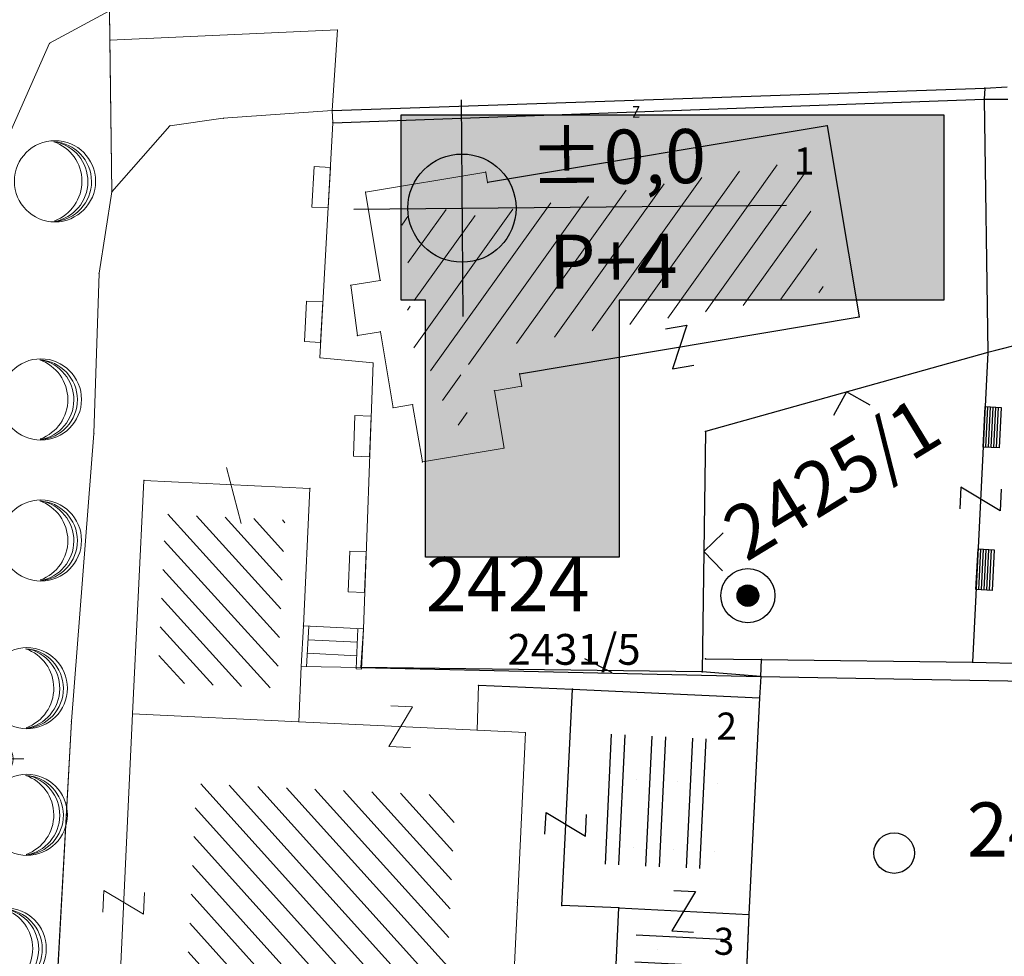
# Model space of a CAD drawing. Units: metres. Extents: x 6568793 to 6571835, y 4681226 to 4683161.
# Drawn here: x 6569352 to 6569389, y 4682069 to 4682103 of the extents above; entities that cross this region are included whole.
import ezdxf
from ezdxf.enums import TextEntityAlignment as Align

# ---------------------------------------------------------------- set-up
doc = ezdxf.new("R2010")
doc.units = ezdxf.units.M
doc.header["$MEASUREMENT"] = 0
doc.linetypes.add('CONTINUOUS_1', pattern=[0])
doc.layers.add('00_mb_vol_under_construction', color=252, linetype='Continuous', lineweight=30)
doc.layers.add('katastarska podloga budva', color=251, linetype='Continuous', lineweight=13)
for name, color, linetype in [('1-katastar-PARCELE_GRANICE', 7, 'Continuous'), ('D_TACKE', 1, 'Continuous'), ('OGRADE', 250, 'Continuous'), ('OSTALE_LINIJE', 6, 'Continuous'), ('PARCELE_GRANICE', 134, 'Continuous'), ('PARCELE_OZNAKE', 2, 'Continuous'), ('T_KLJUC', 250, 'Continuous'), ('ZGR_OSTALE_GRANICE', 35, 'Continuous'), ('ZGR_OSTALE_OZNAKE', 1, 'Continuous'), ('ZGR_STAMBENE_GRANICE', 5, 'Continuous'), ('ZGR_STAMBENE_OZNAKE', 1, 'Continuous')]:
    doc.layers.add(name, color=color, linetype=linetype)
doc.styles.add('LATINICA', font='txt')
doc.styles.add('OZNP', font='simplex.shx', dxfattribs={"oblique": 29.793804})
doc.styles.add('SIM', font='SIMPLEX.shx')
pattern_1 = [(267.2639185, (-0.358, -7.4915), (1.25961260205, -5.06590328498), [0, -2.5]), (267.2639185, (-0.4994, 0.0239), (1.49829001805, -0.0716032248), []), (267.2639185, (-0.9989, 0.0477), (1.49829001805, -0.0716032248), [])]
pattern_2 = [(54.433816857, (0, 0), (-0.8134441974, 0.58164296412), [])]

# ---------------------------------------------------------------- blocks, each defined once
blk = doc.blocks.new('TK414H')
blk.add_circle((0, 0), 1.5)
for centre, radius, start, end in [((-0.126, -0.014), 1.476, 274.0437, 86.817), ((-0.554, -0.004), 1.55, 290.0563, 70.8123), ((-0.281, -0.011), 1.498, 279.9352, 79.2041)]:
    blk.add_arc(centre, radius, start, end)
blk = doc.blocks.new('TK97_2')
for p, q in [((0.4, 0.75), (-0.4, -0.75)), ((-0.4, 0.75), (0.4, 0.75)), ((-0.4, -0.75), (0.4, -0.75))]:
    blk.add_line(p, q)
blk = doc.blocks.new('TK112_1')
for p, q in [((-0.3, 0.75), (0.3, 0.75)), ((-0.3, -0.75), (-0.3, 0.75)), ((0.3, 0.75), (0.3, -0.75)), ((0.3, -0.75), (-0.3, -0.75))]:
    blk.add_line(p, q)
blk = doc.blocks.new('TK307A_1')
for p, q in [((-0.3, -0.75), (-0.3, 0.75)), ((-0.3, 0.75), (0.3, 0.75)), ((-0.2, -0.75), (-0.2, 0.75)), ((-0.1, -0.75), (-0.1, 0.75)), ((0, -0.75), (0, 0.75)), ((0.1, -0.75), (0.1, 0.75)), ((0.2, -0.75), (0.2, 0.75)), ((0.3, 0.75), (0.3, -0.75)), ((0.3, -0.75), (-0.3, -0.75))]:
    blk.add_line(p, q)
blk = doc.blocks.new('TK466')
for p, q in [((0, 0.9), (0, 1)), ((0, 0.6), (0, 0.9)), ((0, 0.6), (0, 0)), ((-1, 0), (1, 0))]:
    blk.add_line(p, q)
for start, end in [(0, 180), (180, 0)]:
    blk.add_arc((0, 0), 0.6, start, end)
blk = doc.blocks.new('TK245_1')
at = {"const_width": 0.4, "flags": 128}
blk.add_lwpolyline([(-0.2, 0, 1), (0.2, 0, 1)], format="xyb", close=True, dxfattribs=at)
for radius in [1, 0.4]:
    blk.add_circle((0, 0), radius)
blk = doc.blocks.new('TK442S_1')
blk.add_circle((0, 0), 0.75)
blk = doc.blocks.new('TK117')
at = {"layer": 'OGRADE', "linetype": 'CONTINUOUS_1'}
for p, q in [((-0.707, 0.707), (0, 0)), ((0, 0), (0.707, 0.707))]:
    blk.add_line(p, q, dxfattribs=at)

msp = doc.modelspace()

# ---------------------------------------------------------------- hatches: boundary and pattern name
at = {"layer": '00_mb_vol_under_construction'}
h = msp.add_hatch(color=256, dxfattribs=at)
h.dxf.hatch_style = 1
h.paths.add_polyline_path([(6569366.44, 4682099.78), (6569386.49, 4682099.78), (6569386.49, 4682092.93), (6569374.49, 4682092.93), (6569374.49, 4682083.43), (6569367.34, 4682083.43), (6569367.34, 4682092.93), (6569366.44, 4682092.93)])
at = {"layer": '00_mb_vol_under_construction', "true_color": 0x000000}
h = msp.add_hatch(color=18, dxfattribs=at)
h.dxf.hatch_style = 1
edge = h.paths.add_edge_path()
edge.add_line((6569368.684, 4682096.328), (6569370.684, 4682096.354))
edge.add_arc((6569368.684, 4682096.328), 2, 0.7279, 90.7279)
edge.add_line((6569368.659, 4682098.328), (6569368.684, 4682096.328))
h = msp.add_hatch(color=18, dxfattribs=at)
h.dxf.hatch_style = 1
edge = h.paths.add_edge_path()
edge.add_line((6569368.684, 4682096.328), (6569368.702, 4682094.329))
edge.add_arc((6569368.684, 4682096.328), 2, 180.5141, 270.5141, ccw=False)
edge.add_line((6569366.684, 4682096.31), (6569368.684, 4682096.328))
at = {"layer": 'katastarska podloga budva', "lineweight": 13}
h = msp.add_hatch(dxfattribs=at)
h.set_pattern_fill('U', color=256, angle=54.4338, style=0, pattern_type=0)
h.set_pattern_definition(pattern_2)
h.paths.add_polyline_path([(6569368.654, 4682096.374), (6569368.724, 4682095.983), (6569381.261, 4682098.081), (6569382.072, 4682093.229), (6569369.514, 4682091.128), (6569369.594, 4682090.667), (6569368.589, 4682090.498), (6569368.949, 4682088.377), (6569368.136, 4682088.24), (6569367.777, 4682090.358), (6569367.059, 4682090.238), (6569366.649, 4682092.689), (6569366.947, 4682092.738), (6569366.407, 4682096), (6569368.654, 4682096.374)])
at = {"layer": 'katastarska podloga budva'}
h = msp.add_hatch(dxfattribs=at)
h.set_pattern_fill('U', color=256, scale=0.75, angle=312.1858, style=0, pattern_type=0)
h.set_pattern_definition([(312.185778259, (0, 0), (0.555728479054, 0.50365251669), [])])
h.paths.add_polyline_path([(6569357.426, 4682078.806), (6569357.729, 4682085.021), (6569362.146, 4682084.804), (6569361.845, 4682078.595)])
h = msp.add_hatch(dxfattribs=at)
h.set_pattern_fill('DRV_KUCA', color=256, angle=267.2639, style=0)
h.set_pattern_definition(pattern_1)
h.paths.add_polyline_path([(6569374.072, 4682076.897), (6569378.218, 4682076.699), (6569377.988, 4682071.9), (6569373.841, 4682072.099)])
h = msp.add_hatch(dxfattribs=at)
h.set_pattern_fill('U', color=256, scale=0.75, angle=312.0499, style=0, pattern_type=0)
h.set_pattern_definition([(312.049935932, (0, 0), (0.55692102369, 0.50233352802), [])])
h.paths.add_polyline_path([(6569368.445, 4682074.619), (6569367.989, 4682065.121), (6569358.414, 4682065.574), (6569358.863, 4682075.069)])
h = msp.add_hatch(dxfattribs=at)
h.set_pattern_fill('DRV_KUCA', color=256, angle=177.2403, style=0)
h.set_pattern_definition([(177.24026067, (-7.4913, 0.3611), (-5.06642295604, -1.25752074756), [0, -2.5]), (177.24026067, (0.024, 0.4994), (-0.0722218732, -1.49826032485), []), (177.24026067, (0.0481, 0.9988), (-0.0722218732, -1.49826032485), [])])
h.paths.add_polyline_path([(6569378.589, 4682069.766), (6569378.468, 4682067.235), (6569375.017, 4682067.401), (6569375.138, 4682069.932)])
at = {"layer": 'ZGR_OSTALE_GRANICE', "true_color": 0x000000}
h = msp.add_hatch(dxfattribs=at)
h.set_pattern_fill('DRV_KUCA', color=18, angle=267.2639, style=0)
h.set_pattern_definition(pattern_1)
h.paths.add_polyline_path([(6569374.072, 4682076.897), (6569378.218, 4682076.699), (6569377.988, 4682071.9), (6569373.841, 4682072.099)])
h = msp.add_hatch(dxfattribs=at)
h.set_pattern_fill('DRV_KUCA', color=18, angle=177.2403, style=0)
h.set_pattern_definition([(177.24026067, (-7.4913, 0.3611), (-5.06642295604, -1.25752074756), [0, -2.5]), (177.24026067, (0.024, 0.4994), (-0.0722218732, -1.49826032485), []), (177.24026067, (0.0481, 0.9988), (-0.0722218732, -1.49826032485), [])])
h.paths.add_polyline_path([(6569378.589, 4682069.766), (6569378.468, 4682067.235), (6569375.017, 4682067.401), (6569375.138, 4682069.932)])
at = {"layer": 'ZGR_STAMBENE_GRANICE', "lineweight": 13, "true_color": 0x000000}
h = msp.add_hatch(dxfattribs=at)
h.set_pattern_fill('U', color=18, angle=54.4338, style=0, pattern_type=0)
h.set_pattern_definition(pattern_2)
h.paths.add_polyline_path([(6569368.654, 4682096.374), (6569368.724, 4682095.983), (6569381.261, 4682098.081), (6569382.072, 4682093.229), (6569369.514, 4682091.128), (6569369.594, 4682090.667), (6569368.589, 4682090.498), (6569368.949, 4682088.377), (6569368.136, 4682088.24), (6569367.777, 4682090.358), (6569367.059, 4682090.238), (6569366.649, 4682092.689), (6569366.947, 4682092.738), (6569366.407, 4682096), (6569368.654, 4682096.374)])

# ---------------------------------------------------------------- linework, layer by layer
at = {"layer": '00_mb_vol_under_construction', "color": 18, "true_color": 0x000000}
for p, q in [((6569368.648, 4682100.328), (6569368.72, 4682092.329)), ((6569364.684, 4682096.293), (6569380.684, 4682096.436))]:
    msp.add_line(p, q, dxfattribs=at)
msp.add_lwpolyline([(6569366.44, 4682099.78), (6569386.49, 4682099.78), (6569386.49, 4682092.93), (6569374.49, 4682092.93), (6569374.49, 4682083.43), (6569367.34, 4682083.43), (6569367.34, 4682092.93), (6569366.44, 4682092.93), (6569366.44, 4682099.78)], dxfattribs=at)
msp.add_circle((6569368.684, 4682096.328), 2, dxfattribs=at)
at = {"layer": '1-katastar-PARCELE_GRANICE', "linetype": 'Continuous', "lineweight": 0}
for p, q in [((6569355.66, 4682103.62), (6569355.74, 4682096.93)), ((6569355.66, 4682103.62), (6569355.74, 4682096.93)), ((6569363.89, 4682099.93), (6569388.01, 4682100.76)), ((6569363.89, 4682099.93), (6569388.01, 4682100.76)), ((6569388.01, 4682100.76), (6569387.99, 4682100.36)), ((6569388.01, 4682100.76), (6569387.99, 4682100.36)), ((6569388.01, 4682100.76), (6569388.84, 4682100.81)), ((6569388.01, 4682100.76), (6569388.84, 4682100.81)), ((6569387.99, 4682100.36), (6569388.12, 4682091)), ((6569387.99, 4682100.36), (6569388.12, 4682091)), ((6569363.89, 4682099.93), (6569359.86, 4682099.65)), ((6569363.89, 4682099.93), (6569359.86, 4682099.65)), ((6569363.91, 4682099.48), (6569363.89, 4682099.93)), ((6569363.91, 4682099.48), (6569363.89, 4682099.93)), ((6569359.86, 4682099.65), (6569357.89, 4682099.37)), ((6569359.86, 4682099.65), (6569357.89, 4682099.37)), ((6569357.89, 4682099.37), (6569355.74, 4682096.93)), ((6569357.89, 4682099.37), (6569355.74, 4682096.93)), ((6569363.43, 4682090.8), (6569363.91, 4682099.48)), ((6569363.43, 4682090.8), (6569363.91, 4682099.48)), ((6569355.74, 4682096.93), (6569355.27, 4682093.92)), ((6569355.74, 4682096.93), (6569355.27, 4682093.92)), ((6569355.27, 4682093.92), (6569355.08, 4682088)), ((6569355.27, 4682093.92), (6569355.08, 4682088)), ((6569388.12, 4682091), (6569377.68, 4682088.07)), ((6569388.12, 4682091), (6569377.68, 4682088.07)), ((6569365.4, 4682090.61), (6569363.43, 4682090.8)), ((6569365.4, 4682090.61), (6569363.43, 4682090.8)), ((6569365.04, 4682080.78), (6569365.4, 4682090.61)), ((6569365.04, 4682080.78), (6569365.4, 4682090.61)), ((6569355.08, 4682088), (6569354.25, 4682077.37)), ((6569355.08, 4682088), (6569354.25, 4682077.37)), ((6569377.68, 4682088.07), (6569377.56, 4682079.2)), ((6569377.68, 4682088.07), (6569377.56, 4682079.2)), ((6569356.93, 4682086.27), (6569356.51, 4682077.64)), ((6569356.93, 4682086.27), (6569356.51, 4682077.64)), ((6569363.06, 4682085.97), (6569356.93, 4682086.27)), ((6569363.06, 4682085.97), (6569356.93, 4682086.27)), ((6569362.82, 4682080.89), (6569363.06, 4682085.97)), ((6569362.82, 4682080.89), (6569363.06, 4682085.97)), ((6569365.04, 4682080.78), (6569362.82, 4682080.89)), ((6569365.04, 4682080.78), (6569362.82, 4682080.89)), ((6569364.94, 4682079.36), (6569365.04, 4682080.78)), ((6569364.94, 4682079.36), (6569365.04, 4682080.78)), ((6569379.73, 4682079.02), (6569379.76, 4682079.65)), ((6569379.73, 4682079.02), (6569379.76, 4682079.65)), ((6569379.76, 4682079.65), (6569387.55, 4682079.55)), ((6569379.76, 4682079.65), (6569387.55, 4682079.55)), ((6569387.55, 4682079.55), (6569393.62, 4682079.41)), ((6569387.55, 4682079.55), (6569393.62, 4682079.41)), ((6569362.65, 4682077.35), (6569362.74, 4682079.39)), ((6569362.65, 4682077.35), (6569362.74, 4682079.39)), ((6569362.74, 4682079.39), (6569364.94, 4682079.36)), ((6569362.74, 4682079.39), (6569364.94, 4682079.36)), ((6569377.56, 4682079.2), (6569364.94, 4682079.36)), ((6569377.56, 4682079.2), (6569364.94, 4682079.36)), ((6569379.73, 4682079.02), (6569377.56, 4682079.2)), ((6569379.73, 4682079.02), (6569377.56, 4682079.2)), ((6569379.73, 4682079.02), (6569379.68, 4682078.23)), ((6569379.73, 4682079.02), (6569379.68, 4682078.23)), ((6569379.68, 4682078.23), (6569379.29, 4682070.23)), ((6569379.68, 4682078.23), (6569379.29, 4682070.23)), ((6569352.4, 4682043.93), (6569354.25, 4682077.37)), ((6569352.4, 4682043.93), (6569354.25, 4682077.37)), ((6569356.51, 4682077.64), (6569362.65, 4682077.35)), ((6569356.51, 4682077.64), (6569362.65, 4682077.35)), ((6569379.29, 4682070.23), (6569379.13, 4682066.7)), ((6569379.29, 4682070.23), (6569379.13, 4682066.7))]:
    msp.add_line(p, q, dxfattribs=at)
at = {"layer": 'D_TACKE', "color": 18, "true_color": 0x000000}
for p in [(6569388.01, 4682100.76), (6569387.99, 4682100.36), (6569382.18, 4682099.37), (6569383.36, 4682092.31), (6569388.12, 4682091), (6569377.68, 4682088.07), (6569379.25, 4682082.01), (6569377.68, 4682079.68), (6569379.76, 4682079.65), (6569387.55, 4682079.55), (6569377.56, 4682079.2), (6569379.73, 4682079.02), (6569372.77, 4682078.56), (6569379.68, 4682078.23), (6569372.38, 4682070.56), (6569374.48, 4682070.47), (6569379.29, 4682070.23)]:
    msp.add_point(p, dxfattribs=at)
at = {"layer": 'katastarska podloga budva'}
for p, q in [((6569355.66, 4682103.62), (6569353.44, 4682102.42)), ((6569355.67, 4682102.53), (6569355.66, 4682103.62)), ((6569364.08, 4682102.91), (6569355.67, 4682102.53)), ((6569363.89, 4682099.93), (6569364.08, 4682102.91)), ((6569355.74, 4682096.93), (6569355.67, 4682102.53)), ((6569353.44, 4682102.42), (6569351.82, 4682098.77)), ((6569363.89, 4682099.93), (6569388.01, 4682100.76)), ((6569388.01, 4682100.76), (6569387.99, 4682100.36)), ((6569388.01, 4682100.76), (6569388.84, 4682100.81)), ((6569363.91, 4682099.48), (6569387.99, 4682100.36)), ((6569387.99, 4682100.36), (6569388.12, 4682091)), ((6569387.99, 4682100.36), (6569388.86, 4682100.35)), ((6569363.89, 4682099.93), (6569359.86, 4682099.65)), ((6569363.91, 4682099.48), (6569363.89, 4682099.93)), ((6569359.86, 4682099.65), (6569357.89, 4682099.37)), ((6569357.89, 4682099.37), (6569355.74, 4682096.93)), ((6569363.43, 4682090.8), (6569363.91, 4682099.48)), ((6569382.18, 4682099.37), (6569369.63, 4682097.27)), ((6569382.18, 4682099.37), (6569383.36, 4682092.31)), ((6569369.56, 4682097.66), (6569365.12, 4682096.92)), ((6569369.63, 4682097.27), (6569369.56, 4682097.66)), ((6569355.74, 4682096.93), (6569355.27, 4682093.92)), ((6569365.12, 4682096.92), (6569365.66, 4682093.66)), ((6569355.27, 4682093.92), (6569355.08, 4682088)), ((6569365.66, 4682093.66), (6569364.57, 4682093.48)), ((6569364.57, 4682093.48), (6569364.82, 4682091.62)), ((6569370.81, 4682090.21), (6569383.36, 4682092.31)), ((6569393.44, 4682092.33), (6569388.12, 4682091)), ((6569364.82, 4682091.62), (6569365.67, 4682091.76)), ((6569365.67, 4682091.76), (6569366.14, 4682088.95)), ((6569388.12, 4682091), (6569377.68, 4682088.07)), ((6569388.12, 4682091), (6569387.55, 4682079.55)), ((6569365.4, 4682090.61), (6569363.43, 4682090.8)), ((6569365.04, 4682080.78), (6569365.4, 4682090.61)), ((6569370.89, 4682089.75), (6569370.81, 4682090.21)), ((6569369.88, 4682089.58), (6569370.89, 4682089.75)), ((6569370.24, 4682087.46), (6569369.88, 4682089.58)), ((6569366.14, 4682088.95), (6569366.86, 4682089.07)), ((6569366.86, 4682089.07), (6569367.22, 4682086.95)), ((6569355.08, 4682088), (6569354.25, 4682077.37)), ((6569377.68, 4682088.07), (6569377.56, 4682079.2)), ((6569367.22, 4682086.95), (6569370.24, 4682087.46)), ((6569359.98, 4682086.75), (6569360.52, 4682084.67)), ((6569356.93, 4682086.27), (6569356.51, 4682077.64)), ((6569356.51, 4682077.64), (6569356.93, 4682086.27)), ((6569363.06, 4682085.97), (6569356.93, 4682086.27)), ((6569356.93, 4682086.27), (6569363.06, 4682085.97)), ((6569362.82, 4682080.89), (6569363.06, 4682085.97)), ((6569363.06, 4682085.97), (6569362.82, 4682080.89)), ((6569362.82, 4682080.89), (6569362.74, 4682079.39)), ((6569362.82, 4682080.89), (6569365.04, 4682080.78)), ((6569365.04, 4682080.78), (6569362.82, 4682080.89)), ((6569362.94, 4682079.38), (6569363.02, 4682080.88)), ((6569364.77, 4682079.3), (6569364.84, 4682080.79)), ((6569364.94, 4682079.36), (6569365.04, 4682080.78)), ((6569364.94, 4682079.36), (6569365.04, 4682080.78)), ((6569365.04, 4682080.78), (6569364.97, 4682079.29)), ((6569362.99, 4682080.38), (6569364.82, 4682080.29)), ((6569362.97, 4682079.88), (6569364.79, 4682079.79)), ((6569374.22, 4682079.17), (6569373.22, 4682079.68)), ((6569377.68, 4682079.68), (6569379.76, 4682079.65)), ((6569379.73, 4682079.02), (6569379.76, 4682079.65)), ((6569379.76, 4682079.65), (6569387.55, 4682079.55)), ((6569387.55, 4682079.55), (6569393.62, 4682079.41)), ((6569362.65, 4682077.35), (6569362.74, 4682079.39)), ((6569362.65, 4682077.35), (6569362.74, 4682079.39)), ((6569362.74, 4682079.39), (6569364.94, 4682079.36)), ((6569362.74, 4682079.39), (6569364.94, 4682079.36)), ((6569364.97, 4682079.29), (6569364.77, 4682079.3)), ((6569377.56, 4682079.2), (6569364.94, 4682079.36)), ((6569364.94, 4682079.36), (6569379.73, 4682079.02)), ((6569379.73, 4682079.02), (6569377.56, 4682079.2)), ((6569379.73, 4682079.02), (6569379.68, 4682078.23)), ((6569379.73, 4682079.02), (6569405.29, 4682078.59)), ((6569369.29, 4682078.7), (6569369.24, 4682077.04)), ((6569369.29, 4682078.7), (6569372.77, 4682078.56)), ((6569372.38, 4682070.56), (6569372.77, 4682078.56)), ((6569372.77, 4682078.56), (6569379.68, 4682078.23)), ((6569379.68, 4682078.23), (6569379.29, 4682070.23)), ((6569379.68, 4682078.23), (6569379.29, 4682070.23)), ((6569353.36, 4682061.18), (6569354.25, 4682077.37)), ((6569355.83, 4682063.24), (6569356.51, 4682077.64)), ((6569356.51, 4682077.64), (6569362.65, 4682077.35)), ((6569356.51, 4682077.64), (6569362.65, 4682077.35)), ((6569362.65, 4682077.35), (6569369.24, 4682077.04)), ((6569369.24, 4682077.04), (6569371.03, 4682076.95)), ((6569371.03, 4682076.95), (6569370.73, 4682070.67)), ((6569370.73, 4682070.67), (6569370.34, 4682062.55)), ((6569374.48, 4682070.47), (6569372.38, 4682070.56)), ((6569374.31, 4682066.93), (6569374.48, 4682070.47)), ((6569374.48, 4682070.47), (6569379.29, 4682070.23)), ((6569379.29, 4682070.23), (6569379.13, 4682066.7)), ((6569379.29, 4682070.23), (6569379.13, 4682066.7))]:
    msp.add_line(p, q, dxfattribs=at)
for p in [(6569364.08, 4682102.91), (6569355.67, 4682102.53), (6569353.44, 4682102.42), (6569388.01, 4682100.76), (6569387.99, 4682100.36), (6569363.89, 4682099.93), (6569359.86, 4682099.65), (6569357.89, 4682099.37), (6569363.91, 4682099.48), (6569382.18, 4682099.37), (6569369.56, 4682097.66), (6569369.63, 4682097.27), (6569355.74, 4682096.93), (6569365.12, 4682096.92), (6569355.27, 4682093.92), (6569364.57, 4682093.48), (6569365.66, 4682093.66), (6569383.36, 4682092.31), (6569364.82, 4682091.62), (6569365.67, 4682091.76), (6569388.12, 4682091), (6569363.43, 4682090.8), (6569365.4, 4682090.61), (6569370.81, 4682090.21), (6569370.89, 4682089.75), (6569369.88, 4682089.58), (6569366.86, 4682089.07), (6569366.14, 4682088.95), (6569355.08, 4682088), (6569377.68, 4682088.07), (6569370.24, 4682087.46), (6569367.22, 4682086.95), (6569356.93, 4682086.27), (6569363.06, 4682085.97), (6569379.25, 4682082.01), (6569362.82, 4682080.89), (6569365.04, 4682080.78), (6569377.68, 4682079.68), (6569379.76, 4682079.65), (6569387.55, 4682079.55), (6569362.74, 4682079.39), (6569364.94, 4682079.36), (6569377.56, 4682079.2), (6569379.73, 4682079.02), (6569369.29, 4682078.7), (6569372.77, 4682078.56), (6569379.68, 4682078.23), (6569354.25, 4682077.37), (6569356.51, 4682077.64), (6569362.65, 4682077.35), (6569369.24, 4682077.04), (6569371.03, 4682076.95), (6569370.73, 4682070.67), (6569372.38, 4682070.56), (6569374.48, 4682070.47), (6569379.29, 4682070.23)]:
    msp.add_point(p, dxfattribs=at)
at = {"layer": 'OSTALE_LINIJE', "color": 18, "true_color": 0x000000}
for p, q in [((6569363.91, 4682099.48), (6569387.99, 4682100.36)), ((6569387.99, 4682100.36), (6569388.86, 4682100.35)), ((6569393.44, 4682092.33), (6569388.12, 4682091)), ((6569388.12, 4682091), (6569387.55, 4682079.55)), ((6569377.68, 4682079.68), (6569379.76, 4682079.65)), ((6569379.73, 4682079.02), (6569405.29, 4682078.59)), ((6569369.29, 4682078.7), (6569372.77, 4682078.56))]:
    msp.add_line(p, q, dxfattribs=at)
at = {"layer": 'PARCELE_GRANICE', "color": 18, "true_color": 0x000000}
for p, q in [((6569363.89, 4682099.93), (6569388.01, 4682100.76)), ((6569388.01, 4682100.76), (6569387.99, 4682100.36)), ((6569388.01, 4682100.76), (6569388.84, 4682100.81)), ((6569387.99, 4682100.36), (6569388.12, 4682091)), ((6569388.12, 4682091), (6569377.68, 4682088.07)), ((6569377.68, 4682088.07), (6569377.56, 4682079.2)), ((6569379.73, 4682079.02), (6569379.76, 4682079.65)), ((6569379.76, 4682079.65), (6569387.55, 4682079.55)), ((6569387.55, 4682079.55), (6569393.62, 4682079.41)), ((6569364.94, 4682079.36), (6569379.73, 4682079.02)), ((6569377.56, 4682079.2), (6569364.94, 4682079.36)), ((6569379.73, 4682079.02), (6569377.56, 4682079.2)), ((6569379.73, 4682079.02), (6569379.68, 4682078.23)), ((6569379.68, 4682078.23), (6569379.29, 4682070.23)), ((6569379.29, 4682070.23), (6569379.13, 4682066.7))]:
    msp.add_line(p, q, dxfattribs=at)
at = {"layer": 'T_KLJUC', "color": 18, "true_color": 0x000000}
msp.add_line((6569374.22, 4682079.17), (6569373.22, 4682079.68), dxfattribs=at)
at = {"layer": 'ZGR_OSTALE_GRANICE', "color": 18, "true_color": 0x000000}
for p, q in [((6569372.38, 4682070.56), (6569372.77, 4682078.56)), ((6569372.77, 4682078.56), (6569379.68, 4682078.23)), ((6569379.68, 4682078.23), (6569379.29, 4682070.23)), ((6569374.48, 4682070.47), (6569372.38, 4682070.56)), ((6569374.31, 4682066.93), (6569374.48, 4682070.47)), ((6569374.48, 4682070.47), (6569379.29, 4682070.23)), ((6569379.29, 4682070.23), (6569379.13, 4682066.7))]:
    msp.add_line(p, q, dxfattribs=at)
at = {"layer": 'ZGR_STAMBENE_GRANICE', "color": 18, "true_color": 0x000000}
for p, q in [((6569382.18, 4682099.37), (6569369.63, 4682097.27)), ((6569382.18, 4682099.37), (6569383.36, 4682092.31)), ((6569370.81, 4682090.21), (6569383.36, 4682092.31))]:
    msp.add_line(p, q, dxfattribs=at)

# ---------------------------------------------------------------- block references
at = {"layer": 'katastarska podloga budva', "xscale": 0.2552788775002395, "yscale": 0.2552788775002395, "rotation": 2.111400804256888}
msp.add_blockref('TK97_2', (6569375.12, 4682099.89), dxfattribs=at)
at = {"layer": 'katastarska podloga budva'}
for name, p in [('TK414H', (6569353.64, 4682097.32)), ('TK414H', (6569353.12, 4682089.26)), ('TK414H', (6569353.12, 4682084.05)), ('TK245_1', (6569379.25, 4682082.01)), ('TK414H', (6569352.6, 4682078.59)), ('TK466', (6569351.49, 4682075.98)), ('TK414H', (6569352.6, 4682073.91)), ('TK442S_1', (6569384.66, 4682072.5)), ('TK414H', (6569351.82, 4682068.97))]:
    msp.add_blockref(name, p, dxfattribs=at)
for name, p, rotation in [('TK112_1', (6569363.48, 4682097.1), 176.8069316250526), ('TK112_1', (6569363.2, 4682092.13), 176.8069316250526), ('TK97_2', (6569376.73, 4682091.2), 9.499334978132174), ('TK112_1', (6569365, 4682087.9), 177.8149781996063), ('TK307A_1', (6569388.28, 4682088.23), 357.1500737066733), ('TK97_2', (6569387.85, 4682085.58), 267.1563527006845), ('TK112_1', (6569364.81, 4682082.89), 177.8149781996063), ('TK307A_1', (6569388.02, 4682082.97), 357.1500737066733), ('TK97_2', (6569366.42, 4682077.17), 357.3067363192689), ('TK97_2', (6569372.52, 4682073.56), 87.24043007493522), ('TK97_2', (6569356.18, 4682070.68), 87.29637441426694), ('TK97_2', (6569376.88, 4682070.35), 357.1435358624483)]:
    msp.add_blockref(name, p, dxfattribs=dict(at, rotation=rotation))
at = {"layer": 'OGRADE', "color": 18, "true_color": 0x000000}
for name, p, rotation in [('TK117', (6569382.9, 4682089.54), 195.6736918391623), ('TK307A_1', (6569388.28, 4682088.23), 357.150073711466), ('TK117', (6569377.62, 4682083.64), 269.2105624083491), ('TK307A_1', (6569388.02, 4682082.97), 357.150073711466)]:
    msp.add_blockref(name, p, dxfattribs=dict(at, rotation=rotation))
at = {"layer": 'T_KLJUC', "color": 18, "true_color": 0x000000, "xscale": 0.2552788776327459, "yscale": 0.2552788776327459, "rotation": 2.111400701155609}
msp.add_blockref('TK97_2', (6569375.12, 4682099.89), dxfattribs=at)
at = {"layer": 'T_KLJUC', "color": 18, "true_color": 0x000000}
for p, rotation in [((6569376.73, 4682091.2), 9.499334999211266), ((6569387.85, 4682085.58), 267.1563526941533), ((6569372.52, 4682073.56), 87.24043005030622), ((6569376.88, 4682070.35), 357.1435358386582)]:
    msp.add_blockref('TK97_2', p, dxfattribs=dict(at, rotation=rotation))
for name, p in [('TK245_1', (6569379.25, 4682082.01)), ('TK442S_1', (6569384.66, 4682072.5))]:
    msp.add_blockref(name, p, dxfattribs=at)

# ---------------------------------------------------------------- texts
at = {"layer": '00_mb_vol_under_construction', "color": 250, "char_height": 2, "width": 50.62499, "attachment_point": 1, "rotation": 0.5141, "style": 'LATINICA'}
for s, insert in [('%%P0,0', (6569371.18, 4682099.198)), ('P+4', (6569371.888, 4682095.344))]:
    msp.add_mtext(s, dxfattribs=dict(at, insert=insert))
at = {"layer": 'PARCELE_OZNAKE', "color": 18, "true_color": 0x000000, "style": 'OZNP', "oblique": 29.7938}
msp.add_text('2425/1', height=2, rotation=31.3522, dxfattribs=at).set_placement((6569382.875, 4682085.481), align=Align.CENTER)
for s, p in [('2424', (6569367.344, 4682081.435)), ('2430', (6569387.35, 4682072.37))]:
    msp.add_text(s, height=2, dxfattribs=at).set_placement(p)
msp.add_text('2431/5', height=1.1384, dxfattribs=at).set_placement((6569372.829, 4682079.455), align=Align.CENTER)
at = {"layer": 'ZGR_OSTALE_OZNAKE', "color": 18, "true_color": 0x000000, "style": 'SIM'}
for s, p in [('2', (6569378.47, 4682076.69)), ('3', (6569378.37, 4682068.74))]:
    msp.add_text(s, height=1, dxfattribs=at).set_placement(p, align=Align.CENTER)
at = {"layer": 'ZGR_STAMBENE_OZNAKE', "color": 18, "true_color": 0x000000, "style": 'SIM'}
msp.add_text('1', height=1, dxfattribs=at).set_placement((6569381.33, 4682097.57), align=Align.CENTER)

doc.saveas('drawing.dxf')
